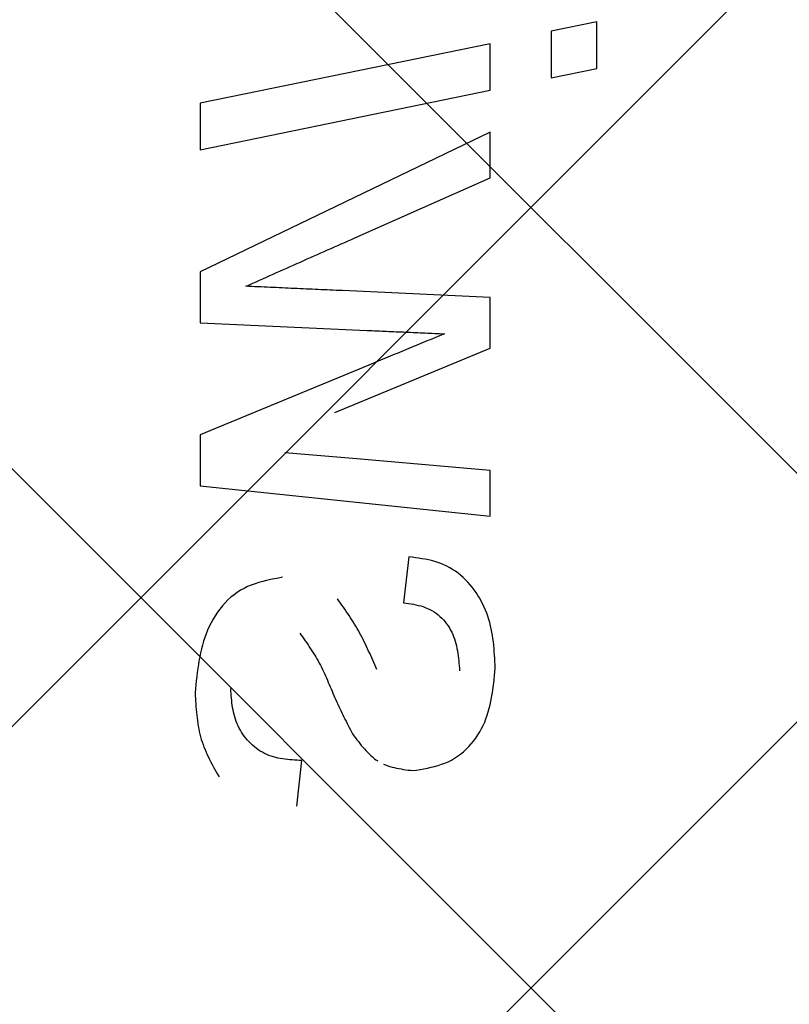
# Model space of a CAD drawing. Extents: x -9629 to 22266, y 8462 to 23313.
# Drawn here: x 177 to 180, y 12034 to 12039 of the extents above; entities that cross this region are included whole.
import ezdxf

# ---------------------------------------------------------------- set-up
doc = ezdxf.new("R2010")
doc.units = 0
doc.header["$MEASUREMENT"] = 0
doc.layers.get('0').update_dxf_attribs({"linetype": 'CONTINUOUS'})

# ---------------------------------------------------------------- blocks, each defined once
blk = doc.blocks.new('BOTTOM_GASKET', base_point=(479.301033, -570.331791))
at = {"color": 7, "linetype": 'CONTINUOUS'}
for p, q in [((483.143416, -535.576551), (483.143429, -535.365507)), ((483.143429, -535.365507), (483.350867, -535.408017)), ((483.350867, -535.408017), (483.350855, -535.619419)), ((483.62744, -535.675618), (483.627452, -535.464935)), ((483.627452, -535.464935), (484.94123, -535.734399)), ((483.350855, -535.619419), (483.143416, -535.576551)), ((484.941217, -535.945442), (483.62744, -535.675618)), ((484.94123, -535.734399), (484.941217, -535.945442)), ((483.627416, -536.072133), (483.627428, -535.864691)), ((483.627428, -535.864691), (484.941184, -536.498619)), ((484.239999, -536.344076), (483.627416, -536.072133)), ((484.255441, -536.350902), (484.239999, -536.344076)), ((484.270883, -536.357729), (484.255441, -536.350902)), ((484.286325, -536.364556), (484.270883, -536.357729)), ((484.301766, -536.371384), (484.286325, -536.364556)), ((484.317207, -536.378212), (484.301766, -536.371384)), ((484.332648, -536.385042), (484.317207, -536.378212)), ((484.348087, -536.391874), (484.332648, -536.385042)), ((484.363526, -536.398707), (484.348087, -536.391874)), ((484.378965, -536.405542), (484.363526, -536.398707)), ((484.394402, -536.41238), (484.378965, -536.405542)), ((484.409838, -536.419219), (484.394402, -536.41238)), ((484.425273, -536.426062), (484.409838, -536.419219)), ((484.440706, -536.432907), (484.425273, -536.426062)), ((484.456138, -536.439756), (484.440706, -536.432907)), ((484.471569, -536.446607), (484.456138, -536.439756)), ((484.486998, -536.453463), (484.471569, -536.446607)), ((484.502426, -536.460321), (484.486998, -536.453463)), ((484.517853, -536.467182), (484.502426, -536.460321)), ((484.533278, -536.474046), (484.517853, -536.467182)), ((484.548703, -536.480912), (484.533278, -536.474046)), ((484.564126, -536.48778), (484.548703, -536.480912)), ((484.579548, -536.494651), (484.564126, -536.48778)), ((484.59497, -536.501524), (484.579548, -536.494651)), ((484.61039, -536.508398), (484.59497, -536.501524)), ((484.62581, -536.515274), (484.61039, -536.508398)), ((484.941184, -536.498619), (484.94117, -536.729108)), ((484.64123, -536.522151), (484.62581, -536.515274)), ((484.656649, -536.529029), (484.64123, -536.522151)), ((484.672067, -536.535908), (484.656649, -536.529029)), ((484.687486, -536.542788), (484.672067, -536.535908)), ((484.702904, -536.549669), (484.687486, -536.542788)), ((484.718321, -536.55655), (484.702904, -536.549669)), ((483.627384, -536.613785), (484.296887, -536.583212)), ((484.296887, -536.583212), (484.310539, -536.582599)), ((484.310539, -536.582599), (484.324191, -536.581986)), ((484.324191, -536.581986), (484.337843, -536.581372)), ((484.337843, -536.581372), (484.351495, -536.580759)), ((484.351495, -536.580759), (484.365146, -536.580145)), ((484.365146, -536.580145), (484.378798, -536.579531)), ((484.378798, -536.579531), (484.39245, -536.578917)), ((484.39245, -536.578917), (484.406102, -536.578303)), ((484.406102, -536.578303), (484.419754, -536.577688)), ((484.419754, -536.577688), (484.433405, -536.577073)), ((484.433405, -536.577073), (484.447057, -536.576458)), ((484.447057, -536.576458), (484.460709, -536.575842)), ((484.460709, -536.575842), (484.474361, -536.575226)), ((484.474361, -536.575226), (484.488012, -536.574609)), ((484.488012, -536.574609), (484.501664, -536.573992)), ((484.501664, -536.573992), (484.515316, -536.573375)), ((484.515316, -536.573375), (484.528967, -536.572757)), ((484.528967, -536.572757), (484.542619, -536.572138)), ((484.542619, -536.572138), (484.55627, -536.571519)), ((484.55627, -536.571519), (484.569922, -536.570899)), ((484.569922, -536.570899), (484.583573, -536.570278)), ((484.583573, -536.570278), (484.597225, -536.569657)), ((484.597225, -536.569657), (484.610876, -536.569036)), ((484.610876, -536.569036), (484.624528, -536.568414)), ((484.624528, -536.568414), (484.638179, -536.567792)), ((484.638179, -536.567792), (484.651831, -536.56717)), ((484.651831, -536.56717), (484.665482, -536.566547)), ((484.665482, -536.566547), (484.679133, -536.565924)), ((484.679133, -536.565924), (484.692785, -536.565301)), ((484.692785, -536.565301), (484.706436, -536.564678)), ((484.706436, -536.564678), (484.720088, -536.564055)), ((484.733739, -536.563431), (484.718321, -536.55655)), ((484.720088, -536.564055), (484.733739, -536.563431)), ((483.62737, -536.844275), (483.627384, -536.613785)), ((484.94117, -536.729108), (484.183792, -536.763276)), ((483.900247, -536.775811), (483.889341, -536.776299)), ((483.911152, -536.775323), (483.900247, -536.775811)), ((483.922057, -536.774836), (483.911152, -536.775323)), ((483.932963, -536.774349), (483.922057, -536.774836)), ((483.943868, -536.773862), (483.932963, -536.774349)), ((483.954774, -536.773376), (483.943868, -536.773862)), ((483.965679, -536.77289), (483.954774, -536.773376)), ((483.976584, -536.772405), (483.965679, -536.77289)), ((483.98749, -536.77192), (483.976584, -536.772405)), ((483.998395, -536.771437), (483.98749, -536.77192)), ((484.009301, -536.770953), (483.998395, -536.771437)), ((484.020207, -536.770471), (484.009301, -536.770953)), ((484.031112, -536.769989), (484.020207, -536.770471)), ((484.042018, -536.769507), (484.031112, -536.769989)), ((484.052923, -536.769026), (484.042018, -536.769507)), ((484.063829, -536.768545), (484.052923, -536.769026)), ((484.074735, -536.768065), (484.063829, -536.768545)), ((484.08564, -536.767585), (484.074735, -536.768065)), ((484.096546, -536.767105), (484.08564, -536.767585)), ((484.107452, -536.766626), (484.096546, -536.767105)), ((484.118358, -536.766147), (484.107452, -536.766626)), ((484.129263, -536.765668), (484.118358, -536.766147)), ((484.140169, -536.76519), (484.129263, -536.765668)), ((484.151075, -536.764711), (484.140169, -536.76519)), ((484.161981, -536.764233), (484.151075, -536.764711)), ((484.172886, -536.763754), (484.161981, -536.764233)), ((484.183792, -536.763276), (484.172886, -536.763754)), ((483.84572, -536.778253), (483.834815, -536.778742)), ((483.834815, -536.778742), (483.845505, -536.783167)), ((483.845505, -536.783167), (483.856196, -536.787593)), ((483.856625, -536.777764), (483.84572, -536.778253)), ((483.856196, -536.787593), (483.866887, -536.792018)), ((483.867531, -536.777276), (483.856625, -536.777764)), ((483.866887, -536.792018), (483.877577, -536.796444)), ((483.878436, -536.776787), (483.867531, -536.777276)), ((483.877577, -536.796444), (483.888268, -536.800869)), ((483.889341, -536.776299), (483.878436, -536.776787)), ((483.888268, -536.800869), (483.898959, -536.805294)), ((483.898959, -536.805294), (483.90965, -536.809719)), ((483.90965, -536.809719), (483.92034, -536.814145)), ((483.92034, -536.814145), (483.931031, -536.81857)), ((483.931031, -536.81857), (483.941722, -536.822994)), ((484.330347, -537.135311), (483.62737, -536.844275)), ((483.941722, -536.822994), (483.952413, -536.827419)), ((483.952413, -536.827419), (483.963104, -536.831844)), ((483.963104, -536.831844), (483.973795, -536.836268)), ((483.973795, -536.836268), (483.984486, -536.840692)), ((483.984486, -536.840692), (483.995177, -536.845116)), ((483.995177, -536.845116), (484.005869, -536.84954)), ((484.005869, -536.84954), (484.01656, -536.853964)), ((484.01656, -536.853964), (484.027252, -536.858387)), ((484.027252, -536.858387), (484.037943, -536.86281)), ((484.037943, -536.86281), (484.048635, -536.867233)), ((484.048635, -536.867233), (484.059327, -536.871656)), ((484.059327, -536.871656), (484.070019, -536.876079)), ((484.070019, -536.876079), (484.08071, -536.880501)), ((484.08071, -536.880501), (484.091402, -536.884923)), ((484.091402, -536.884923), (484.102095, -536.889345)), ((484.102095, -536.889345), (484.112787, -536.893767)), ((484.112787, -536.893767), (484.123479, -536.898189)), ((484.123479, -536.898189), (484.134171, -536.902611)), ((484.134171, -536.902611), (484.144863, -536.907032)), ((484.144863, -536.907032), (484.155555, -536.911454)), ((484.155555, -536.911454), (484.166248, -536.915876)), ((484.166248, -536.915876), (484.17694, -536.920297)), ((484.17694, -536.920297), (484.94114, -537.236187)), ((484.94114, -537.236187), (484.941126, -537.466677)), ((483.627337, -537.397451), (484.232016, -537.345267)), ((484.232016, -537.345267), (484.556865, -537.317195)), ((483.627324, -537.604892), (483.627337, -537.397451)), ((484.941126, -537.466677), (483.627324, -537.604892)), ((483.907029, -537.80286), (483.921651, -537.799967)), ((483.921651, -537.799967), (483.936394, -537.797419)), ((483.936394, -537.797419), (483.951234, -537.795149)), ((483.951234, -537.795149), (483.966148, -537.793086)), ((483.966148, -537.793086), (483.981111, -537.791162)), ((483.981111, -537.791162), (483.996098, -537.789307)), ((483.996098, -537.789307), (484.019134, -537.996749)), ((483.784871, -537.854381), (483.797334, -537.84607)), ((483.797334, -537.84607), (483.810124, -537.838369)), ((483.810124, -537.838369), (483.823219, -537.831315)), ((483.823219, -537.831315), (483.836601, -537.824941)), ((483.836601, -537.824941), (483.850248, -537.81928)), ((483.850248, -537.81928), (483.864139, -537.81431)), ((483.864139, -537.81431), (483.878249, -537.809962)), ((483.878249, -537.809962), (483.892554, -537.806169)), ((483.892554, -537.806169), (483.907029, -537.80286)), ((483.738677, -537.893038), (483.749637, -537.882632)), ((483.749637, -537.882632), (483.761002, -537.872697)), ((483.761002, -537.872697), (483.772753, -537.863269)), ((483.772753, -537.863269), (483.784871, -537.854381)), ((484.567635, -537.881537), (484.585863, -537.885032)), ((484.585863, -537.885032), (484.604044, -537.88862)), ((484.604044, -537.88862), (484.622131, -537.892393)), ((483.699276, -537.93869), (483.708433, -537.926735)), ((483.708433, -537.926735), (483.718057, -537.915123)), ((483.718057, -537.915123), (483.728144, -537.90388)), ((483.728144, -537.90388), (483.738677, -537.893038)), ((484.622131, -537.892393), (484.640079, -537.896444)), ((484.640079, -537.896444), (484.65784, -537.900864)), ((484.65784, -537.900864), (484.675368, -537.905747)), ((484.675368, -537.905747), (484.692616, -537.911185)), ((484.692616, -537.911185), (484.709537, -537.917271)), ((484.709537, -537.917271), (484.726086, -537.924096)), ((484.726086, -537.924096), (484.742214, -537.931754)), ((484.742214, -537.931754), (484.757876, -537.940336)), ((483.66728, -537.989522), (483.674588, -537.976405)), ((483.674588, -537.976405), (483.682355, -537.963546)), ((483.682355, -537.963546), (483.690584, -537.950967)), ((483.690584, -537.950967), (483.699276, -537.93869)), ((484.312112, -537.988873), (484.318772, -537.97948)), ((484.757876, -537.940336), (484.773028, -537.949921)), ((484.773028, -537.949921), (484.787642, -537.96048)), ((484.787642, -537.96048), (484.8017, -537.971941)), ((484.8017, -537.971941), (484.815181, -537.984233)), ((483.6481, -538.030215), (483.654038, -538.016449)), ((483.654038, -538.016449), (483.660431, -538.002877)), ((483.660431, -538.002877), (483.66728, -537.989522)), ((483.910796, -538.022419), (483.900795, -538.027082)), ((483.921014, -538.018301), (483.910796, -538.022419)), ((483.931426, -538.014673), (483.921014, -538.018301)), ((483.942011, -538.01148), (483.931426, -538.014673)), ((483.952747, -538.008668), (483.942011, -538.01148)), ((483.963614, -538.006183), (483.952747, -538.008668)), ((483.974588, -538.003969), (483.963614, -538.006183)), ((483.985649, -538.001974), (483.974588, -538.003969)), ((483.996775, -538.000141), (483.985649, -538.001974)), ((484.007944, -537.998418), (483.996775, -538.000141)), ((484.019134, -537.996749), (484.007944, -537.998418)), ((484.285659, -538.026551), (484.292225, -538.017105)), ((484.292225, -538.017105), (484.298829, -538.00768)), ((484.298829, -538.00768), (484.305461, -537.998271)), ((484.305461, -537.998271), (484.312112, -537.988873)), ((484.815181, -537.984233), (484.828067, -537.997283)), ((484.828067, -537.997283), (484.840338, -538.01102)), ((484.840338, -538.01102), (484.851974, -538.025372)), ((483.632998, -538.072473), (483.637582, -538.058248)), ((483.637582, -538.058248), (483.642615, -538.044155)), ((483.642615, -538.044155), (483.6481, -538.030215)), ((483.846644, -538.066607), (483.838827, -538.074806)), ((483.854849, -538.058807), (483.846644, -538.066607)), ((483.863414, -538.051444), (483.854849, -538.058807)), ((483.872317, -538.044553), (483.863414, -538.051444)), ((483.881531, -538.038171), (483.872317, -538.044553)), ((483.891032, -538.032335), (483.881531, -538.038171)), ((483.900795, -538.027082), (483.891032, -538.032335)), ((484.253722, -538.074289), (484.259959, -538.064656)), ((484.259959, -538.064656), (484.26628, -538.055071)), ((484.26628, -538.055071), (484.272677, -538.045529)), ((484.272677, -538.045529), (484.279139, -538.036024)), ((484.279139, -538.036024), (484.285659, -538.026551)), ((484.851974, -538.025372), (484.862957, -538.040266)), ((484.862957, -538.040266), (484.873267, -538.055632)), ((484.873267, -538.055632), (484.882884, -538.071396)), ((483.62191, -538.11573), (483.625172, -538.10123)), ((483.625172, -538.10123), (483.628862, -538.086807)), ((483.628862, -538.086807), (483.632998, -538.072473)), ((483.811919, -538.110866), (483.806405, -538.120515)), ((483.817942, -538.101434), (483.811919, -538.110866)), ((483.824451, -538.092256), (483.817942, -538.101434)), ((483.831421, -538.083368), (483.824451, -538.092256)), ((483.838827, -538.074806), (483.831421, -538.083368)), ((484.224137, -538.123359), (484.229811, -538.113408)), ((484.229811, -538.113408), (484.235615, -538.10353)), ((484.235615, -538.10353), (484.241541, -538.093721)), ((484.241541, -538.093721), (484.24758, -538.083976)), ((484.24758, -538.083976), (484.253722, -538.074289)), ((484.882884, -538.071396), (484.891789, -538.087487)), ((484.891789, -538.087487), (484.899965, -538.103836)), ((484.899965, -538.103836), (484.907428, -538.120405)), ((483.614371, -538.15962), (483.616543, -538.14493)), ((483.616543, -538.14493), (483.619045, -538.130298)), ((483.619045, -538.130298), (483.62191, -538.11573)), ((483.792767, -538.150587), (483.78909, -538.160947)), ((483.796858, -538.140387), (483.792767, -538.150587)), ((483.801394, -538.130359), (483.796858, -538.140387)), ((483.806405, -538.120515), (483.801394, -538.130359)), ((484.202621, -538.163835), (484.207838, -538.153624)), ((484.207838, -538.153624), (484.213158, -538.143472)), ((484.213158, -538.143472), (484.218589, -538.133382)), ((484.218589, -538.133382), (484.224137, -538.123359)), ((484.477055, -538.152048), (484.470872, -538.16091)), ((484.483258, -538.143197), (484.477055, -538.152048)), ((484.48947, -538.134351), (484.483258, -538.143197)), ((484.907428, -538.120405), (484.914221, -538.13718)), ((484.914221, -538.13718), (484.920385, -538.15415)), ((484.920385, -538.15415), (484.925962, -538.171301)), ((483.609506, -538.20398), (483.610885, -538.189151)), ((483.610885, -538.189151), (483.612496, -538.174363)), ((483.612496, -538.174363), (483.614371, -538.15962)), ((483.780255, -538.192875), (483.777942, -538.203763)), ((483.782864, -538.182103), (483.780255, -538.192875)), ((483.785799, -538.171456), (483.782864, -538.182103)), ((483.78909, -538.160947), (483.785799, -538.171456)), ((484.182639, -538.205179), (484.187517, -538.194776)), ((484.187517, -538.194776), (484.192468, -538.184415)), ((484.192468, -538.184415), (484.1975, -538.1741)), ((484.1975, -538.1741), (484.202621, -538.163835)), ((484.446526, -538.196568), (484.440584, -538.205561)), ((484.452535, -538.187612), (484.446526, -538.196568)), ((484.458602, -538.178687), (484.452535, -538.187612)), ((484.464718, -538.169788), (484.458602, -538.178687)), ((484.470872, -538.16091), (484.464718, -538.169788)), ((484.925962, -538.171301), (484.930993, -538.188619)), ((484.930993, -538.188619), (484.935522, -538.206093)), ((483.606424, -538.248652), (483.607308, -538.233736)), ((483.607308, -538.233736), (483.608325, -538.218844)), ((483.608325, -538.218844), (483.609506, -538.20398)), ((483.772486, -538.236997), (483.771063, -538.248229)), ((483.774087, -538.225835), (483.772486, -538.236997)), ((483.775896, -538.214753), (483.774087, -538.225835)), ((483.777942, -538.203763), (483.775896, -538.214753)), ((484.1591, -538.257673), (484.163719, -538.247124)), ((484.163719, -538.247124), (484.168375, -538.236596)), ((484.168375, -538.236596), (484.173076, -538.226093)), ((484.173076, -538.226093), (484.177828, -538.215619)), ((484.177828, -538.215619), (484.182639, -538.205179)), ((484.417688, -538.242004), (484.412229, -538.251259)), ((484.423262, -538.232812), (484.417688, -538.242004)), ((484.428943, -538.223678), (484.423262, -538.232812)), ((484.43472, -538.214596), (484.428943, -538.223678)), ((484.440584, -538.205561), (484.43472, -538.214596)), ((484.935522, -538.206093), (484.939589, -538.223709)), ((484.939589, -538.223709), (484.943237, -538.241454)), ((484.943237, -538.241454), (484.946508, -538.259316)), ((483.604234, -538.29348), (483.60492, -538.27853)), ((483.60492, -538.27853), (483.605639, -538.263585)), ((483.605639, -538.263585), (483.606424, -538.248652)), ((483.767564, -538.28222), (483.766555, -538.293612)), ((483.768631, -538.270851), (483.767564, -538.28222)), ((483.769788, -538.259517), (483.768631, -538.270851)), ((483.771063, -538.248229), (483.769788, -538.259517)), ((484.140844, -538.299995), (484.145389, -538.289404)), ((484.145389, -538.289404), (484.149942, -538.278817)), ((484.149942, -538.278817), (484.15451, -538.268239)), ((484.15451, -538.268239), (484.1591, -538.257673)), ((484.391747, -538.289011), (484.386992, -538.298647)), ((484.396646, -538.279453), (484.391747, -538.289011)), ((484.401699, -538.269978), (484.396646, -538.279453)), ((484.406896, -538.260582), (484.401699, -538.269978)), ((484.412229, -538.251259), (484.406896, -538.260582)), ((484.946508, -538.259316), (484.949443, -538.277281)), ((484.949443, -538.277281), (484.952085, -538.295336)), ((483.605874, -538.310302), (483.604234, -538.29348)), ((483.607555, -538.327109), (483.605874, -538.310302)), ((483.609319, -538.343885), (483.607555, -538.327109)), ((483.766555, -538.293612), (483.765577, -538.305015)), ((484.373429, -538.327933), (484.369086, -538.337791)), ((484.37785, -538.318117), (484.373429, -538.327933)), ((484.382365, -538.308352), (484.37785, -538.318117)), ((484.386992, -538.298647), (484.382365, -538.308352)), ((484.952085, -538.295336), (484.954475, -538.313469)), ((484.954475, -538.313469), (484.956655, -538.331667)), ((484.956655, -538.331667), (484.958668, -538.349916)), ((483.611207, -538.360617), (483.609319, -538.343885)), ((483.613261, -538.377289), (483.611207, -538.360617)), ((483.615523, -538.393886), (483.613261, -538.377289)), ((484.352157, -538.377451), (484.347951, -538.387377)), ((484.356357, -538.36752), (484.352157, -538.377451)), ((484.360567, -538.357593), (484.356357, -538.36752)), ((484.364805, -538.347681), (484.360567, -538.357593)), ((484.369086, -538.337791), (484.364805, -538.347681)), ((484.958668, -538.349916), (484.960555, -538.368204)), ((484.960555, -538.368204), (484.962358, -538.386518)), ((483.618033, -538.410393), (483.615523, -538.393886)), ((483.620833, -538.426795), (483.618033, -538.410393)), ((484.335197, -538.417076), (484.330885, -538.426943)), ((484.339476, -538.407192), (484.335197, -538.417076)), ((484.343726, -538.397292), (484.339476, -538.407192)), ((484.347951, -538.387377), (484.343726, -538.397292)), ((484.799511, -538.429119), (484.800446, -538.418298)), ((484.800446, -538.418298), (484.801279, -538.407459)), ((484.801279, -538.407459), (484.802045, -538.396606)), ((484.802045, -538.396606), (484.802777, -538.385748)), ((484.962358, -538.386518), (484.964119, -538.404845)), ((484.963386, -538.41754), (484.962633, -538.43023)), ((484.964119, -538.404845), (484.963386, -538.41754)), ((483.623965, -538.443076), (483.620833, -538.426795)), ((483.627471, -538.459223), (483.623965, -538.443076)), ((483.63139, -538.47522), (483.627471, -538.459223)), ((484.31323, -538.466204), (484.308695, -538.475961)), ((484.317713, -538.456423), (484.31323, -538.466204)), ((484.322147, -538.446618), (484.317713, -538.456423)), ((484.326536, -538.43679), (484.322147, -538.446618)), ((484.330885, -538.426943), (484.326536, -538.43679)), ((484.794083, -538.472089), (484.795761, -538.461406)), ((484.795761, -538.461406), (484.797202, -538.450679)), ((484.797202, -538.450679), (484.798441, -538.439914)), ((484.798441, -538.439914), (484.799511, -538.429119)), ((484.960065, -538.468204), (484.959042, -538.480811)), ((484.960992, -538.455568), (484.960065, -538.468204)), ((484.961841, -538.442908), (484.960992, -538.455568)), ((484.962633, -538.43023), (484.961841, -538.442908)), ((483.635766, -538.491052), (483.63139, -538.47522)), ((483.64064, -538.506704), (483.635766, -538.491052)), ((483.646052, -538.522162), (483.64064, -538.506704)), ((484.289977, -538.514716), (484.285167, -538.524344)), ((484.294741, -538.505066), (484.289977, -538.514716)), ((484.299451, -538.495392), (484.294741, -538.505066)), ((484.304103, -538.48569), (484.299451, -538.495392)), ((484.308695, -538.475961), (484.304103, -538.48569)), ((484.781035, -538.524598), (484.784346, -538.514251)), ((484.784346, -538.514251), (484.787294, -538.503812)), ((484.787294, -538.503812), (484.789883, -538.493298)), ((484.789883, -538.493298), (484.792135, -538.482721)), ((484.792135, -538.482721), (484.794083, -538.472089)), ((484.956628, -538.505913), (484.955199, -538.518396)), ((484.957903, -538.493382), (484.956628, -538.505913)), ((484.959042, -538.480811), (484.957903, -538.493382)), ((483.652045, -538.537409), (483.646052, -538.522162)), ((483.658659, -538.552431), (483.652045, -538.537409)), ((483.665937, -538.567213), (483.658659, -538.552431)), ((484.270511, -538.553123), (484.265571, -538.562691)), ((484.275428, -538.543545), (484.270511, -538.553123)), ((484.280315, -538.533952), (484.275428, -538.543545)), ((484.285167, -538.524344), (484.280315, -538.533952)), ((484.764095, -538.564694), (484.768891, -538.554901)), ((484.768891, -538.554901), (484.773311, -538.544942)), ((484.773311, -538.544942), (484.777358, -538.534835)), ((484.777358, -538.534835), (484.781035, -538.524598)), ((484.949793, -538.555503), (484.947553, -538.567738)), ((484.951801, -538.543197), (484.949793, -538.555503)), ((484.953597, -538.530826), (484.951801, -538.543197)), ((484.955199, -538.518396), (484.953597, -538.530826)), ((483.673919, -538.58174), (483.665937, -538.567213)), ((483.682616, -538.595978), (483.673919, -538.58174)), ((483.692001, -538.609869), (483.682616, -538.595978)), ((484.244138, -538.600099), (484.237593, -538.608817)), ((484.250669, -538.591355), (484.244138, -538.600099)), ((484.255644, -538.581804), (484.250669, -538.591355)), ((484.260614, -538.57225), (484.255644, -538.581804)), ((484.265571, -538.562691), (484.260614, -538.57225)), ((484.734354, -538.610508), (484.74108, -538.601826)), ((484.74108, -538.601826), (484.747415, -538.592886)), ((484.747415, -538.592886), (484.75336, -538.583705)), ((484.75336, -538.583705), (484.758919, -538.574301)), ((484.758919, -538.574301), (484.764095, -538.564694)), ((484.939249, -538.60396), (484.935889, -538.615853)), ((484.9423, -538.591972), (484.939249, -538.60396)), ((484.945062, -538.579896), (484.9423, -538.591972)), ((484.947553, -538.567738), (484.945062, -538.579896)), ((483.702045, -538.623354), (483.692001, -538.609869)), ((483.712718, -538.636375), (483.702045, -538.623354)), ((483.723992, -538.648874), (483.712718, -538.636375)), ((483.735837, -538.660791), (483.723992, -538.648874)), ((484.210974, -538.642912), (484.204138, -538.651112)), ((484.217724, -538.634556), (484.210974, -538.642912)), ((484.2244, -538.626071), (484.217724, -538.634556)), ((484.231018, -538.617483), (484.2244, -538.626071)), ((484.237593, -538.608817), (484.231018, -538.617483)), ((484.695443, -538.649424), (484.703864, -538.642296)), ((484.703864, -538.642296), (484.711985, -538.634823)), ((484.711985, -538.634823), (484.719787, -538.627023)), ((484.719787, -538.627023), (484.72725, -538.618912)), ((484.72725, -538.618912), (484.734354, -538.610508)), ((484.928174, -538.639335), (484.923828, -538.650927)), ((484.932201, -538.627646), (484.928174, -538.639335)), ((484.935889, -538.615853), (484.932201, -538.627646)), ((483.748224, -538.672067), (483.735837, -538.660791)), ((483.761124, -538.682644), (483.748224, -538.672067)), ((483.774508, -538.692463), (483.761124, -538.682644)), ((483.788347, -538.701466), (483.774508, -538.692463)), ((484.168136, -538.688879), (484.160469, -538.695604)), ((484.175627, -538.681843), (484.168136, -538.688879)), ((484.182959, -538.674522), (484.175627, -538.681843)), ((484.190145, -538.666943), (484.182959, -538.674522)), ((484.197199, -538.659131), (484.190145, -538.666943)), ((484.204138, -538.651112), (484.197199, -538.659131)), ((484.609393, -538.695315), (484.619635, -538.69202)), ((484.619635, -538.69202), (484.629749, -538.688256)), ((484.629749, -538.688256), (484.63972, -538.684013)), ((484.63972, -538.684013), (484.649528, -538.679306)), ((484.649528, -538.679306), (484.659154, -538.674154)), ((484.659154, -538.674154), (484.668578, -538.668573)), ((484.668578, -538.668573), (484.677781, -538.662579)), ((484.677781, -538.662579), (484.686742, -538.656191)), ((484.686742, -538.656191), (484.695443, -538.649424)), ((484.909117, -538.685192), (484.903738, -538.696468)), ((484.914275, -538.673848), (484.909117, -538.685192)), ((484.919186, -538.662429), (484.914275, -538.673848)), ((484.923828, -538.650927), (484.919186, -538.662429)), ((483.80261, -538.709594), (483.788347, -538.701466)), ((483.817268, -538.716826), (483.80261, -538.709594)), ((483.832285, -538.723232), (483.817268, -538.716826)), ((483.847626, -538.728896), (483.832285, -538.723232)), ((483.863253, -538.733899), (483.847626, -538.728896)), ((483.879132, -538.738324), (483.863253, -538.733899)), ((483.895226, -538.742254), (483.879132, -538.738324)), ((484.081588, -538.738558), (484.071724, -538.741376)), ((484.091267, -538.735411), (484.081588, -538.738558)), ((484.100742, -538.731902), (484.091267, -538.735411)), ((484.109996, -538.727998), (484.100742, -538.731902)), ((484.144555, -538.708019), (484.136277, -538.713658)), ((484.152614, -538.701993), (484.144555, -538.708019)), ((484.160469, -538.695604), (484.152614, -538.701993)), ((484.480071, -538.711296), (484.491083, -538.710828)), ((484.503108, -538.918738), (484.480071, -538.711296)), ((484.491083, -538.710828), (484.502085, -538.710323)), ((484.502085, -538.710323), (484.513067, -538.709746)), ((484.513067, -538.709746), (484.52402, -538.709061)), ((484.52402, -538.709061), (484.534933, -538.70823)), ((484.534933, -538.70823), (484.545797, -538.707219)), ((484.545797, -538.707219), (484.556602, -538.70599)), ((484.556602, -538.70599), (484.567338, -538.704507)), ((484.567338, -538.704507), (484.577994, -538.702734)), ((484.577994, -538.702734), (484.588562, -538.700636)), ((484.588562, -538.700636), (484.599032, -538.698175)), ((484.599032, -538.698175), (484.609393, -538.695315)), ((484.886521, -538.729967), (484.880503, -538.741048)), ((484.892416, -538.718848), (484.886521, -538.729967)), ((484.898163, -538.707684), (484.892416, -538.718848)), ((484.903738, -538.696468), (484.898163, -538.707684)), ((483.9115, -538.745772), (483.895226, -538.742254)), ((483.927917, -538.748958), (483.9115, -538.745772)), ((483.944443, -538.751898), (483.927917, -538.748958)), ((483.961039, -538.754672), (483.944443, -538.751898)), ((483.977672, -538.757364), (483.961039, -538.754672)), ((483.988369, -538.756026), (483.977672, -538.757364)), ((483.999048, -538.754655), (483.988369, -538.756026)), ((484.009689, -538.753219), (483.999048, -538.754655)), ((484.020275, -538.751684), (484.009689, -538.753219)), ((484.030787, -538.750017), (484.020275, -538.751684)), ((484.041206, -538.748186), (484.030787, -538.750017)), ((484.051514, -538.746157), (484.041206, -538.748186)), ((484.061693, -538.743898), (484.051514, -538.746157)), ((484.071724, -538.741376), (484.061693, -538.743898)), ((484.861958, -538.774142), (484.855694, -538.785148)), ((484.868197, -538.763128), (484.861958, -538.774142)), ((484.874387, -538.752099), (484.868197, -538.763128)), ((484.880503, -538.741048), (484.874387, -538.752099))]:
    blk.add_line(p, q, dxfattribs=at)
blk = doc.blocks.new('FOR_736855-1', base_point=(-20, -70))
at = {"color": 1, "linetype": 'CONTINUOUS'}
for p, q in [((0, -44.215729), (25, -19.215729)), ((0.251263, -47.5), (25, -22.751263)), ((0, -30.533009), (16.966991, -47.5)), ((0, -34.068542), (13.431458, -47.5))]:
    blk.add_line(p, q, dxfattribs=at)

msp = doc.modelspace()

# ---------------------------------------------------------------- block references
at = {"color": 0, "xscale": -1}
for name, p in [('FOR_736855-1', (205.89888, 12005.28755)), ('BOTTOM_GASKET', (183.19888, 12003.78755))]:
    msp.add_blockref(name, p, dxfattribs=at)

doc.saveas('drawing.dxf')
